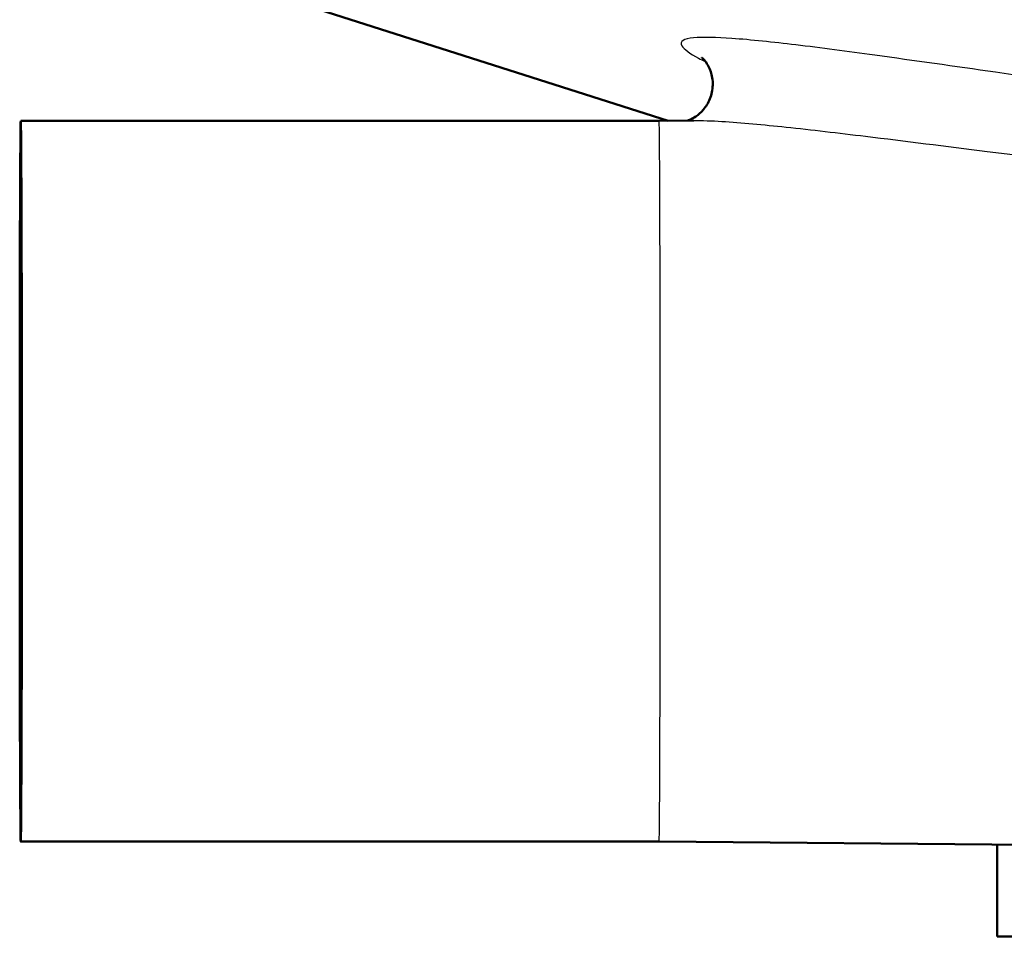
# Paper-space layout 'DF_1' of a CAD drawing. Units: millimetres. Extents: x 0 to 2100, y 0 to 4061.
# Drawn here: x 812 to 835, y 1495 to 1517 of the extents above; entities that cross this region are included whole.
import ezdxf

# ---------------------------------------------------------------- set-up
doc = ezdxf.new("R2010")
doc.units = ezdxf.units.MM
doc.header["$LTSCALE"] = 10
doc.layers.add('Visible Edges(ISO)', color=7, linetype='Continuous', lineweight=50)
doc.layers.add('Visible Tangent Edges(ISO)', color=7, linetype='Continuous', lineweight=25)

psp = doc.layouts.new('DF_1')

# ---------------------------------------------------------------- linework, layer by layer
at = {"layer": 'Visible Edges(ISO)'}
for p, q in [((827.596, 1514.286), (818.87, 1517.066)), ((827.382, 1514.284), (812.382, 1514.284)), ((827.382, 1514.284), (828.2, 1514.291)), ((827.382, 1497.343), (812.382, 1497.343)), ((827.382, 1497.343), (844.391, 1497.194)), ((835.322, 1495.113), (835.322, 1497.273)), ((883.322, 1495.113), (835.322, 1495.113))]:
    psp.add_line(p, q, dxfattribs=at)
for major_axis in [(0, 8.471), (0, -7.606)]:
    psp.add_ellipse((812.382, 1505.813), major_axis=major_axis, ratio=0.003025, dxfattribs=at)
psp.add_open_spline([(828.386, 1515.768), (828.386, 1515.768), (828.386, 1515.768), (828.39, 1515.764), (828.404, 1515.754), (828.45, 1515.703), (828.475, 1515.673), (828.534, 1515.581), (828.567, 1515.52), (828.623, 1515.352), (828.645, 1515.243), (828.638, 1515.014), (828.614, 1514.899), (828.533, 1514.698), (828.478, 1514.613), (828.359, 1514.473), (828.298, 1514.423), (828.192, 1514.351), (828.148, 1514.33), (828.084, 1514.302), (828.062, 1514.295), (828.046, 1514.29)], degree=3, knots=[0.7604296, 0.7604296, 0.7604296, 0.7604296, 0.765291, 0.765291, 0.7917205, 0.7917205, 0.8097823, 0.8097823, 0.8264944, 0.8264944, 0.842854, 0.842854, 0.856972, 0.856972, 0.8707898, 0.8707898, 0.8864483, 0.8864483, 0.9032003, 0.9032003, 0.9185731, 0.9185731, 0.9185731, 0.9185731], dxfattribs=at)
at = {"layer": 'Visible Tangent Edges(ISO)'}
psp.add_ellipse((827.382, 1505.813), major_axis=(0, 8.471), ratio=0.003025, start_param=3.141593, end_param=6.283185, dxfattribs=at)
for points, knots in [([(847.134, 1513.961), (845.796, 1514.086), (844.462, 1514.229), (841.593, 1514.565), (840.06, 1514.763), (837.446, 1515.119), (836.358, 1515.272), (834.323, 1515.562), (833.371, 1515.698), (831.81, 1515.913), (831.186, 1515.996), (830.057, 1516.132), (829.543, 1516.187), (828.732, 1516.244), (828.41, 1516.255), (827.962, 1516.21), (827.854, 1516.149), (827.961, 1515.969), (828.106, 1515.867), (828.359, 1515.728), (828.416, 1515.698), (828.477, 1515.667)], [-3.055679, -3.055679, -3.055679, -3.055679, -2.646301, -2.646301, -2.171167, -2.171167, -1.827711, -1.827711, -1.51945, -1.51945, -1.306979, -1.306979, -1.11653, -1.11653, -0.965789, -0.965789, -0.813406, -0.813406, -0.69195, -0.69195, -0.659201, -0.659201, -0.659201, -0.659201]), ([(828.199, 1514.291), (828.389, 1514.293), (828.615, 1514.284), (829.312, 1514.241), (829.828, 1514.192), (830.964, 1514.072), (831.591, 1513.998), (833.16, 1513.807), (834.118, 1513.686), (836.166, 1513.429), (837.26, 1513.292), (839.891, 1512.976), (841.435, 1512.799), (844.325, 1512.5), (845.67, 1512.373), (847.02, 1512.262)], [1.015474, 1.015474, 1.015474, 1.015474, 1.11653, 1.11653, 1.306979, 1.306979, 1.51945, 1.51945, 1.827711, 1.827711, 2.171167, 2.171167, 2.646301, 2.646301, 3.055679, 3.055679, 3.055679, 3.055679])]:
    psp.add_open_spline(points, degree=3, knots=knots, dxfattribs=at)

doc.saveas('drawing.dxf')
